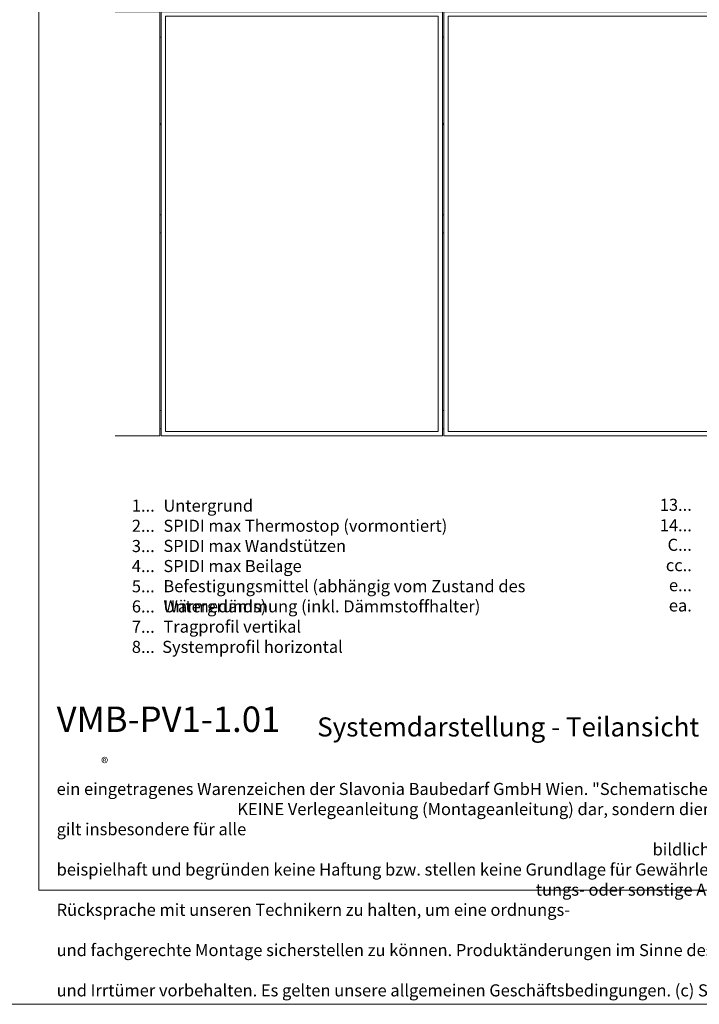
# Model space of a CAD drawing. Units: millimetres. Extents: x -1685 to 11890, y 4 to 6486.
# Drawn here: x 788 to 3192, y 4 to 3488 of the extents above; entities that cross this region are included whole.
import ezdxf

# ---------------------------------------------------------------- set-up
doc = ezdxf.new("R2010")
doc.units = ezdxf.units.MM
doc.linetypes.add('AUSGEZOGEN', pattern=[0])
doc.layers.get('Defpoints').update_dxf_attribs({"lineweight": 5})
doc.layers.add('Blattrahmen_innen', color=251, linetype='Continuous', lineweight=5, true_color=0x696969)
for name, color, linetype, lineweight in [('Fassadenbekleidung', 251, 'Continuous', 13), ('Legende_DE', 251, 'Continuous', 5), ('Profil-T', 1, 'Continuous', 13), ('Systemhänger', 11, 'AUSGEZOGEN', 13)]:
    doc.layers.add(name, color=color, linetype=linetype, lineweight=lineweight)
doc.layers.add('Text_DE', color=7, linetype='Continuous')
doc.styles.get("Standard").update_dxf_attribs({"font": 'arial.ttf'})
doc.styles.add('Text-H1.9', font='arial.ttf', dxfattribs={"height": 1.9})
doc.styles.add('Text-H3', font='arial.ttf', dxfattribs={"height": 3})
doc.styles.add('Text-H5', font='arial.ttf', dxfattribs={"height": 5})

msp = doc.modelspace()

# ---------------------------------------------------------------- linework, layer by layer
at = {"layer": 'Blattrahmen_innen'}
msp.add_lwpolyline([(855.245, 407.933), (4661.705, 407.933), (4661.705, 5562.967), (855.245, 5562.967)], close=True, dxfattribs=at)
at = {"layer": 'Defpoints'}
msp.add_lwpolyline([(466.85, 6486.48), (5050.1, 6486.48), (5050.1, 4.455), (466.85, 4.455)], close=True, dxfattribs=at)
at = {"layer": 'Fassadenbekleidung'}
msp.add_lwpolyline([(1125.957, 3516.006), (1283.457, 3516.006), (1283.457, 2016.006), (1125.957, 2016.006)], dxfattribs=at)
for points in [[(1288.457, 2016.006), (2283.457, 2016.006), (2283.457, 3516.006), (1288.457, 3516.006)], [(1303.457, 2031.006), (2268.457, 2031.006), (2268.457, 3501.006), (1303.457, 3501.006)], [(2288.457, 3516.006), (3283.457, 3516.006), (3283.457, 2016.006), (2288.457, 2016.006)], [(2303.457, 3501.006), (3268.457, 3501.006), (3268.457, 2031.006), (2303.457, 2031.006)]]:
    msp.add_lwpolyline(points, close=True, dxfattribs=at)
at = {"layer": 'Profil-T'}
for points in [[(1283.457, 3121.006), (1288.457, 3121.006)], [(1288.457, 3116.006), (1283.457, 3116.006)], [(2283.457, 3121.006), (2288.457, 3121.006)], [(2288.457, 3116.006), (2283.457, 3116.006)]]:
    msp.add_lwpolyline(points, dxfattribs=at)
at = {"layer": 'Systemhänger'}
for points in [[(1283.457, 3426.595), (1288.457, 3426.595)], [(2283.457, 3426.595), (2288.457, 3426.595)], [(1283.457, 2798.256), (1288.457, 2798.256)], [(2283.457, 2798.256), (2288.457, 2798.256)], [(1283.457, 2733.756), (1288.457, 2733.756)], [(2283.457, 2733.756), (2288.457, 2733.756)], [(1283.457, 2105.417), (1288.457, 2105.417)], [(2283.457, 2105.417), (2288.457, 2105.417)], [(1283.457, 2040.917), (1288.457, 2040.917)], [(2283.457, 2040.917), (2288.457, 2040.917)]]:
    msp.add_lwpolyline(points, dxfattribs=at)

# ---------------------------------------------------------------- texts
at = {"layer": 'Legende_DE', "style": 'Text-H3'}
for s, width, gutter_width, insert, char_height, attachment_point in [('1...', 4.29894, 1, (1265.352, 1768.833), 42.7495, 6), ('Untergrund', 1459.58087, 1, (1296.093, 1790.295), 42.7495, 1), ('13...', 4.29894, 1, (3165.352, 1771.807), 42.7495, 6), ('2...', 4.29894, 1, (1265.352, 1697.583), 42.7495, 6), ('SPIDI max Thermostop (vormontiert)', 1459.58087, 1, (1296.093, 1719.046), 42.74953, 1), ('14...', 4.29894, 1, (3165.352, 1699.435), 42.7495, 6), ('3...', 4.29894, 1, (1265.352, 1625.955), 42.7495, 6), ('SPIDI max Wandstützen', 1459.58087, 1, (1296.093, 1647.797), 42.74953, 1), ('C...', 4.29894, 1, (3165.352, 1630.315), 42.7495, 6), ('4...', 4.29894, 1, (1265.352, 1555.173), 42.7495, 6), ('SPIDI max Beilage', 1459.58087, 1, (1296.093, 1576.547), 42.74953, 1), ('cc..', 4.29894, 1, (3165.352, 1558.307), 42.7495, 6), ('5...', 4.29894, 1, (1265.352, 1483.559), 42.7495, 6), ('Befestigungsmittel (abhängig vom Zustand des Untergrunds)', 1639.70902, 1.25, (1296.093, 1505.298), 42.74953, 1), ('e...', 4.29894, 1, (3165.352, 1487.437), 42.7495, 6), ('6...', 4.29894, 1, (1265.352, 1412.222), 42.7495, 6), ('Wärmedämmung (inkl. Dämmstoffhalter)', 1459.58087, 1, (1296.093, 1434.049), 42.74953, 1), ('ea.', 4.29894, 1, (3165.352, 1415.809), 42.7495, 6), ('7...', 4.29894, 1, (1265.352, 1340.346), 42.7495, 6), ('Tragprofil vertikal', 1459.58087, 1, (1296.093, 1362.173), 42.74953, 1), ('8...', 4.29894, 1, (1265.352, 1269.097), 42.7495, 6), ('Systemprofil horizontal', 1880.85252, 14.25, (1291.794, 1290.559), 42.7495, 1)]:
    msp.add_mtext_dynamic_manual_height_columns(s, width=width, gutter_width=gutter_width, heights=[0], dxfattribs=dict(at, insert=insert, char_height=char_height, attachment_point=attachment_point))
at = {"layer": 'Text_DE'}
for s, width, insert, char_height, attachment_point, style in [('{\\fArial|b1|i0|c0|p34;VMB-PV1-1.01}', 78.12664, (918.327, 968.118), 90, 7, 'Text-H5'), ('Systemdarstellung - Teilansicht', 1808.18951, (1839.956, 952.091), 67.5, 7, 'Text-H5'), ('\\pi80.0813;SPIDI   ist ein eingetragenes Warenzeichen der Slavonia Baubedarf GmbH Wien. "Schematische Darstellung" Dieses Dokument stellt\\P\\pi14.95025;KEINE Verlegeanleitung (Montageanleitung) dar, sondern dient der bloßen Veranschaulichung des Produkts. Das gilt insbesondere für alle\\P\\pi49.31647;bildlichen Darstellungen. Sie sind ausschließlich beispielhaft und begründen keine Haftung bzw. stellen keine Grundlage für Gewährleis-\\P\\pi39.6496;tungs- oder sonstige Ansprüche dar. Vor der Montage ist (unbedingt) Rücksprache mit unseren Technikern zu halten, um eine ordnungs-\\P\\pi83.15779;gemäße und fachgerechte Montage sicherstellen zu können. Produktänderungen im Sinne des technischen Fortschrittes vorbehalten.\\P\\pi214.04686;Druckfehler und Irrtümer vorbehalten. Es gelten unsere allgemeinen Geschäftsbedingungen. (c) Slavonia Baubedarf GmbH.', 3691.5284, (918.327, 859.061), 42.75, 1, 'Text-H1.9')]:
    msp.add_mtext_dynamic_manual_height_columns(s, width=width, gutter_width=1, heights=[0], dxfattribs=dict(at, insert=insert, char_height=char_height, attachment_point=attachment_point, style=style))
at = {"layer": 'Text_DE', "insert": (1075.812, 876.956), "char_height": 37.9969, "width": 76.68044, "attachment_point": 1, "line_spacing_factor": 0.963855}
msp.add_mtext('\\fArial;®', dxfattribs=at)

doc.saveas('drawing.dxf')
